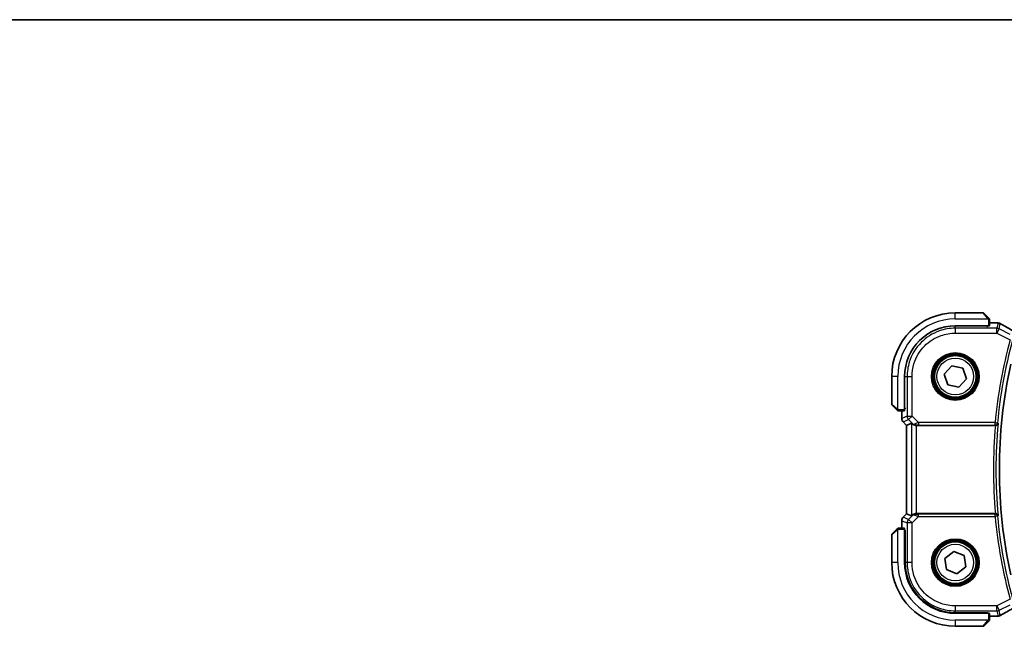
# Model space of a CAD drawing. Units: millimetres. Extents: x 0 to 6687, y 0 to 1405.
# Drawn here: x 1764 to 1965, y 1281 to 1405 of the extents above; entities that cross this region are included whole.
import ezdxf

# ---------------------------------------------------------------- set-up
doc = ezdxf.new("R2010")
doc.units = ezdxf.units.MM
for name, color, linetype, lineweight in [('Border (ISO)', 7, 'Continuous', 35), ('Visible (ISO)', 7, 'Continuous', 35), ('Visible Narrow (ISO)', 7, 'Continuous', 25)]:
    doc.layers.add(name, color=color, linetype=linetype, lineweight=lineweight)

# ---------------------------------------------------------------- blocks, each defined once
blk = doc.blocks.new('図面枠 tk図枠')
at = {"layer": 'Border (ISO)'}
blk.add_line((14.5, 289), (405.5, 289), dxfattribs=at)

msp = doc.modelspace()

# ---------------------------------------------------------------- linework, layer by layer
at = {"layer": 'Visible (ISO)'}
for p, q in [((1960.6493, 1345.1629), (1954.9821, 1345.1629)), ((1960.7907, 1345.1043), (1961.7314, 1344.1637)), ((1954.9821, 1342.5129), (1961.7821, 1342.5129)), ((1961.5821, 1342.3872), (1961.4551, 1342.3872)), ((1961.4821, 1342.3872), (1961.4821, 1342.5129)), ((1961.5821, 1342.5129), (1961.5821, 1342.3872)), ((1961.9821, 1342.5234), (1961.9821, 1343.659)), ((1963.4035, 1343.1091), (1961.9821, 1343.1091)), ((1952.7269, 1332.66), (1954.285, 1334.3646)), ((1954.285, 1334.3646), (1956.5403, 1333.8674)), ((1941.9821, 1332.1629), (1941.9821, 1326.4957)), ((1944.6321, 1325.3629), (1944.6321, 1332.1629)), ((1953.424, 1330.4583), (1952.7269, 1332.66)), ((1956.5403, 1333.8674), (1957.2374, 1331.6658)), ((1955.6793, 1329.9612), (1953.424, 1330.4583)), ((1957.2374, 1331.6658), (1955.6793, 1329.9612)), ((1942.9814, 1325.4137), (1942.0407, 1326.3543)), ((1943.486, 1325.1629), (1944.6217, 1325.1629)), ((1944.0359, 1325.1629), (1944.0359, 1323.5994)), ((1944.6321, 1325.6629), (1944.7609, 1325.6629)), ((1944.6321, 1325.552), (1944.7609, 1325.5525)), ((1944.7609, 1325.5515), (1944.6321, 1325.5514)), ((1944.7609, 1325.7412), (1944.7609, 1325.5515)), ((1944.3288, 1322.8923), (1945.0359, 1322.1852)), ((1945.0359, 1322.1852), (1945.0373, 1322.1857)), ((1945.0359, 1304.1406), (1945.0359, 1322.1852)), ((1946.0592, 1322.609), (1945.0373, 1322.1857)), ((1947.0579, 1322.1629), (1963.1813, 1322.1629)), ((1944.3288, 1303.4335), (1945.0359, 1304.1406)), ((1945.0373, 1304.14), (1945.0359, 1304.1406)), ((1946.0592, 1303.7167), (1945.0373, 1304.14)), ((1963.1813, 1304.1629), (1947.0579, 1304.1629)), ((1944.0359, 1302.7264), (1944.0359, 1301.1629)), ((1941.9821, 1299.83), (1941.9821, 1294.1629)), ((1942.0407, 1299.9715), (1942.9814, 1300.9121)), ((1944.6217, 1301.1629), (1943.486, 1301.1629)), ((1944.6321, 1294.1629), (1944.6321, 1300.9629)), ((1944.6321, 1300.7744), (1944.7609, 1300.7742)), ((1944.7609, 1300.7733), (1944.6321, 1300.7738)), ((1944.7609, 1300.6629), (1944.6321, 1300.6629)), ((1944.7609, 1300.7742), (1944.7609, 1294.1658)), ((1952.839, 1295.0233), (1954.6557, 1296.4491)), ((1954.6557, 1296.4491), (1956.7988, 1295.5887)), ((1953.1654, 1292.7371), (1952.839, 1295.0233)), ((1956.7988, 1295.5887), (1957.1253, 1293.3025)), ((1955.3086, 1291.8767), (1953.1654, 1292.7371)), ((1957.1253, 1293.3025), (1955.3086, 1291.8767)), ((1961.7821, 1283.8129), (1954.9821, 1283.8129)), ((1954.985, 1283.9397), (1961.5821, 1283.9385)), ((1961.4821, 1283.8129), (1961.4821, 1283.9385)), ((1961.5821, 1283.9385), (1961.5821, 1283.8129)), ((1961.9821, 1282.6667), (1961.9821, 1283.8024)), ((1961.7314, 1282.1621), (1960.7907, 1281.2215)), ((1961.9821, 1283.2167), (1963.4035, 1283.2167)), ((1954.9821, 1281.1629), (1960.6493, 1281.1629))]:
    msp.add_line(p, q, dxfattribs=at)
for centre in [(1954.9821, 1332.1629), (1954.9821, 1294.1629)]:
    msp.add_circle(centre, 4.25, dxfattribs=at)
for centre, radius, start, end in [((1954.9821, 1332.1629), 13, 90, 180), ((1960.6493, 1344.9629), 0.2, 45, 90), ((1954.9821, 1332.1629), 10.35, 90, 180), ((1963.4035, 1342.1091), 1, 84.953311, 90), ((1963.7269, 1342.0815), 1, 59.356632, 85.274482), ((2063.9821, 1313.1629), 100, 167.584473, 192.415527), ((1942.1821, 1326.4957), 0.2, 180, 225), ((1945.0359, 1323.5994), 1, 180, 225), ((1945.0359, 1302.7264), 1, 135, 180), ((1942.1821, 1299.83), 0.2, 135, 180), ((1954.9821, 1294.1629), 13, 180, 270), ((1954.9821, 1294.1629), 10.35, 180, 270), ((1963.4035, 1284.2167), 1, 270, 275.046689), ((1963.7269, 1284.2443), 1, 274.725518, 300.643368), ((1960.6493, 1281.3629), 0.2, 270, 315)]:
    msp.add_arc(centre, radius, start, end, dxfattribs=at)
for centre, major_axis, ratio, start_param, end_param in [((1961.7821, 1342.5234), (0.2, 0), 0.05240778, 4.71238898, 6.28318531), ((1981.0706, 1343.5578), (20.3369, -0.063), 0.04957285, 3.66859713, 3.69888999), ((1944.6217, 1325.3629), (0, 0.2), 0.05240778, 3.14159265, 4.71238898), ((1947.0579, 1321.6065), (-0.9993, 1.0021), 0.03700701, 5.6291015, 6.2679172), ((1947.0579, 1322.0754), (1, 0), 0.08748866, 1.57079633, 1.63956115), ((1947.0579, 1304.7192), (-0.9993, -1.0021), 0.03700701, 0.01526811, 0.65408381), ((1947.0579, 1304.2504), (-1, 0), 0.08748866, 1.5020315, 1.57079633), ((1944.6217, 1300.9629), (0, 0.2), 0.05240778, 4.71238898, 6.28318531), ((1954.9869, 1294.1658), (9.3579, 4.1234), 0.99999803, 2.7265575, 4.29716943), ((1961.7821, 1283.8024), (-0.2, 0), 0.05240778, 3.14159265, 4.71238898), ((1981.0652, 1282.7693), (-20.3307, -0.064), 0.04954287, 5.72588084, 5.75618302)]:
    msp.add_ellipse(centre, major_axis=major_axis, ratio=ratio, start_param=start_param, end_param=end_param, dxfattribs=at)
for points, knots in [([(1961.9236, 1343.9715), (1961.9236, 1343.9715), (1961.8837, 1344.0114), (1961.815, 1344.08), (1961.7851, 1344.1099), (1961.7553, 1344.1397), (1961.7314, 1344.1637)], [0, 0, 0, 0, 0.69625733, 0.69625733, 0.69625733, 1, 1, 1, 1]), ([(1961.9236, 1343.9715), (1961.9263, 1343.9687), (1961.929, 1343.9659), (1961.9341, 1343.9601), (1961.9367, 1343.9571), (1961.9398, 1343.9531), (1961.9406, 1343.9521), (1961.9451, 1343.9462), (1961.9484, 1343.9414), (1961.9553, 1343.9304), (1961.9586, 1343.9245), (1961.9639, 1343.9138), (1961.966, 1343.909), (1961.9724, 1343.8929), (1961.976, 1343.8809), (1961.9786, 1343.8677), (1961.9789, 1343.8661), (1961.9793, 1343.8636), (1961.9795, 1343.8625), (1961.9798, 1343.8604), (1961.98, 1343.8593), (1961.9806, 1343.8547), (1961.9811, 1343.8512), (1961.9816, 1343.8448), (1961.9818, 1343.8421), (1961.982, 1343.8377), (1961.9821, 1343.8362), (1961.9821, 1343.8332), (1961.9821, 1343.8316), (1961.9821, 1343.83)], [0, 0, 0, 0, 0.0012495082, 0.0012495082, 0.0025789255, 0.0025789255, 0.0030216337, 0.0030216337, 0.0051689662, 0.0051689662, 0.0071607713, 0.0071607713, 0.0087369275, 0.0087369275, 0.0124076696, 0.0124076696, 0.0128838964, 0.0128838964, 0.0132563707, 0.0132563707, 0.0136942812, 0.0136942812, 0.0150093851, 0.0150093851, 0.0159623197, 0.0159623197, 0.0164478625, 0.0164478625, 0.0169364279, 0.0169364279, 0.0169364279, 0.0169364279]), ([(1961.9821, 1343.659), (1961.9821, 1343.7283), (1961.9821, 1343.8187), (1961.9821, 1343.8283), (1961.9821, 1343.8299), (1961.9821, 1343.83), (1961.9821, 1343.83)], [0, 0, 0, 0, 0.85378669, 0.85378669, 0.85378669, 1, 1, 1, 1]), ([(1967.4183, 1341.1232), (1967.1753, 1341.2583), (1966.9381, 1341.391), (1966.4755, 1341.6509), (1966.2502, 1341.7781), (1965.8122, 1342.027), (1965.5994, 1342.1486), (1965.187, 1342.3858), (1964.9874, 1342.5015), (1964.6016, 1342.7264), (1964.4156, 1342.8358), (1964.2365, 1342.9418)], [-0.923294824, -0.923294824, -0.923294824, -0.923294824, -0.874974556, -0.874974556, -0.826654289, -0.826654289, -0.778334022, -0.778334022, -0.730013755, -0.730013755, -0.681693487, -0.681693487, -0.681693487, -0.681693487]), ([(1942.9814, 1325.4137), (1943.0487, 1325.3463), (1943.1597, 1325.2353), (1943.1714, 1325.2237), (1943.1734, 1325.2217), (1943.1736, 1325.2215), (1943.1736, 1325.2215)], [0, 0, 0, 0, 0.85304448, 0.85304448, 0.85304448, 1, 1, 1, 1]), ([(1943.315, 1325.1629), (1943.3133, 1325.1629), (1943.3116, 1325.1629), (1943.3083, 1325.163), (1943.3067, 1325.163), (1943.3021, 1325.1633), (1943.2991, 1325.1635), (1943.2927, 1325.1641), (1943.2893, 1325.1645), (1943.2849, 1325.1651), (1943.2838, 1325.1653), (1943.2818, 1325.1656), (1943.2809, 1325.1658), (1943.2788, 1325.1662), (1943.2776, 1325.1664), (1943.2749, 1325.1669), (1943.2733, 1325.1672), (1943.2675, 1325.1685), (1943.2633, 1325.1696), (1943.2508, 1325.1732), (1943.2427, 1325.1762), (1943.2296, 1325.1819), (1943.2246, 1325.1844), (1943.2159, 1325.1891), (1943.2122, 1325.1912), (1943.2034, 1325.1967), (1943.1987, 1325.2001), (1943.1868, 1325.2091), (1943.1799, 1325.2151), (1943.1736, 1325.2215)], [0, 0, 0, 0, 0.0005205866, 0.0005205866, 0.0010372564, 0.0010372564, 0.0020453759, 0.0020453759, 0.0033078715, 0.0033078715, 0.003728285, 0.003728285, 0.0040652602, 0.0040652602, 0.0044326559, 0.0044326559, 0.0049215163, 0.0049215163, 0.0062247865, 0.0062247865, 0.0088408435, 0.0088408435, 0.0105117913, 0.0105117913, 0.0118139276, 0.0118139276, 0.0138142202, 0.0138142202, 0.0168557728, 0.0168557728, 0.0168557728, 0.0168557728]), ([(1943.315, 1325.1629), (1943.315, 1325.1629), (1943.3738, 1325.1629), (1943.4484, 1325.1629), (1943.4613, 1325.1629), (1943.474, 1325.1629), (1943.486, 1325.1629)], [0, 0, 0, 0, 0.85253061, 0.85253061, 0.85253061, 1, 1, 1, 1]), ([(1946.2874, 1322.4243), (1946.3514, 1322.3659), (1946.4335, 1322.3082), (1946.6335, 1322.2139), (1946.7542, 1322.1798), (1946.9132, 1322.1642), (1946.9509, 1322.1624), (1946.9892, 1322.1627)], [0.4186015433, 0.4186015433, 0.4186015433, 0.4186015433, 0.4530214688, 0.4530214688, 0.4905261815, 0.4905261815, 0.5017410096, 0.5017410096, 0.5017410096, 0.5017410096]), ([(1963.1869, 1322.1629), (1963.2365, 1322.1628), (1963.2851, 1322.1695), (1963.3863, 1322.1962), (1963.4364, 1322.2182), (1963.5396, 1322.2806), (1963.588, 1322.3246), (1963.6738, 1322.4336), (1963.7049, 1322.5022), (1963.7188, 1322.5726), (1963.719, 1322.5735), (1963.7192, 1322.5745)], [-0.0882528106, -0.0882528106, -0.0882528106, -0.0882528106, -0.0732127909, -0.0732127909, -0.0552364604, -0.0552364604, -0.031168374, -0.031168374, 0, 0, 0.0004295057, 0.0004295057, 0.0004295057, 0.0004295057]), ([(1946.9892, 1304.1631), (1946.9509, 1304.1633), (1946.9131, 1304.1615), (1946.7576, 1304.1463), (1946.6397, 1304.1137), (1946.4378, 1304.0205), (1946.3528, 1303.9611), (1946.2874, 1303.9015)], [0.8298982879, 0.8298982879, 0.8298982879, 0.8298982879, 0.8410982076, 0.8410982076, 0.8775623183, 0.8775623183, 0.9130044145, 0.9130044145, 0.9130044145, 0.9130044145]), ([(1963.7192, 1303.7513), (1963.719, 1303.7522), (1963.7188, 1303.7532), (1963.7081, 1303.8078), (1963.6871, 1303.8608), (1963.6263, 1303.9574), (1963.5872, 1304.002), (1963.4957, 1304.0746), (1963.4453, 1304.1041), (1963.3427, 1304.1431), (1963.2936, 1304.1551), (1963.2238, 1304.162), (1963.2054, 1304.1629), (1963.1869, 1304.1629)], [-0.0878119404, -0.0878119404, -0.0878119404, -0.0878119404, -0.0873861683, -0.0873861683, -0.0635154483, -0.0635154483, -0.0409290875, -0.0409290875, -0.0211908019, -0.0211908019, -0.0055431675, -0.0055431675, 0, 0, 0, 0]), ([(1943.1736, 1301.1043), (1943.1736, 1301.1043), (1943.1337, 1301.0644), (1943.065, 1300.9958), (1943.0351, 1300.9658), (1943.0053, 1300.9361), (1942.9814, 1300.9121)], [0, 0, 0, 0, 0.69625733, 0.69625733, 0.69625733, 1, 1, 1, 1]), ([(1943.1736, 1301.1043), (1943.1763, 1301.107), (1943.1792, 1301.1097), (1943.1849, 1301.1149), (1943.1879, 1301.1174), (1943.1919, 1301.1206), (1943.1929, 1301.1213), (1943.1988, 1301.1258), (1943.2037, 1301.1292), (1943.2146, 1301.136), (1943.2206, 1301.1394), (1943.2312, 1301.1446), (1943.236, 1301.1468), (1943.2522, 1301.1532), (1943.2641, 1301.1567), (1943.2774, 1301.1593), (1943.2789, 1301.1596), (1943.2815, 1301.1601), (1943.2825, 1301.1602), (1943.2846, 1301.1606), (1943.2857, 1301.1607), (1943.2903, 1301.1614), (1943.2938, 1301.1618), (1943.3002, 1301.1624), (1943.303, 1301.1625), (1943.3073, 1301.1627), (1943.3088, 1301.1628), (1943.3119, 1301.1629), (1943.3134, 1301.1629), (1943.315, 1301.1629)], [0, 0, 0, 0, 0.0012495082, 0.0012495082, 0.0025789255, 0.0025789255, 0.0030216337, 0.0030216337, 0.0051689662, 0.0051689662, 0.0071607713, 0.0071607713, 0.0087369275, 0.0087369275, 0.0124076696, 0.0124076696, 0.0128838964, 0.0128838964, 0.0132563707, 0.0132563707, 0.0136942812, 0.0136942812, 0.0150093851, 0.0150093851, 0.0159623197, 0.0159623197, 0.0164478625, 0.0164478625, 0.0169364279, 0.0169364279, 0.0169364279, 0.0169364279]), ([(1943.486, 1301.1629), (1943.4168, 1301.1629), (1943.3263, 1301.1629), (1943.3167, 1301.1629), (1943.3151, 1301.1629), (1943.315, 1301.1629), (1943.315, 1301.1629)], [0, 0, 0, 0, 0.85378669, 0.85378669, 0.85378669, 1, 1, 1, 1]), ([(1964.2365, 1283.3839), (1964.4156, 1283.49), (1964.6016, 1283.5993), (1964.9874, 1283.8243), (1965.187, 1283.9399), (1965.5994, 1284.1771), (1965.8122, 1284.2987), (1966.2502, 1284.5476), (1966.4755, 1284.6749), (1966.9381, 1284.9348), (1967.1753, 1285.0674), (1967.4183, 1285.2026)], [0.681693487, 0.681693487, 0.681693487, 0.681693487, 0.730013755, 0.730013755, 0.778334022, 0.778334022, 0.826654289, 0.826654289, 0.874974556, 0.874974556, 0.923294824, 0.923294824, 0.923294824, 0.923294824]), ([(1961.7314, 1282.1621), (1961.7987, 1282.2294), (1961.9097, 1282.3404), (1961.9214, 1282.3521), (1961.9234, 1282.3541), (1961.9236, 1282.3543), (1961.9236, 1282.3543)], [0, 0, 0, 0, 0.85304448, 0.85304448, 0.85304448, 1, 1, 1, 1]), ([(1961.9821, 1282.4957), (1961.9821, 1282.4941), (1961.9821, 1282.4924), (1961.982, 1282.4891), (1961.982, 1282.4875), (1961.9817, 1282.4828), (1961.9815, 1282.4798), (1961.9809, 1282.4734), (1961.9805, 1282.47), (1961.9799, 1282.4656), (1961.9797, 1282.4645), (1961.9794, 1282.4626), (1961.9792, 1282.4616), (1961.9789, 1282.4595), (1961.9786, 1282.4583), (1961.9781, 1282.4556), (1961.9778, 1282.454), (1961.9765, 1282.4483), (1961.9754, 1282.4441), (1961.9718, 1282.4316), (1961.9689, 1282.4234), (1961.9631, 1282.4103), (1961.9607, 1282.4053), (1961.956, 1282.3966), (1961.9538, 1282.3929), (1961.9483, 1282.3842), (1961.9449, 1282.3794), (1961.9359, 1282.3675), (1961.9299, 1282.3607), (1961.9236, 1282.3543)], [0, 0, 0, 0, 0.0005205866, 0.0005205866, 0.0010372564, 0.0010372564, 0.0020453759, 0.0020453759, 0.0033078715, 0.0033078715, 0.003728285, 0.003728285, 0.0040652602, 0.0040652602, 0.0044326559, 0.0044326559, 0.0049215163, 0.0049215163, 0.0062247865, 0.0062247865, 0.0088408435, 0.0088408435, 0.0105117913, 0.0105117913, 0.0118139276, 0.0118139276, 0.0138142202, 0.0138142202, 0.0168557728, 0.0168557728, 0.0168557728, 0.0168557728]), ([(1961.9821, 1282.4957), (1961.9821, 1282.4957), (1961.9821, 1282.5545), (1961.9821, 1282.6291), (1961.9821, 1282.642), (1961.9821, 1282.6548), (1961.9821, 1282.6667)], [0, 0, 0, 0, 0.85253061, 0.85253061, 0.85253061, 1, 1, 1, 1])]:
    msp.add_open_spline(points, degree=3, knots=knots, dxfattribs=at)
for points in [[(1963.1869, 1322.1629), (1963.185, 1322.1629), (1963.1832, 1322.1629), (1963.1813, 1322.1629)], [(1963.1813, 1304.1629), (1963.1832, 1304.1629), (1963.185, 1304.1629), (1963.1869, 1304.1629)]]:
    msp.add_open_spline(points, degree=3, dxfattribs=at)
at = {"layer": 'Visible Narrow (ISO)'}
for p, q in [((1954.9821, 1343.9129), (1954.9821, 1345.1629)), ((1961.5899, 1344.0431), (1960.6493, 1345.1629)), ((1954.9821, 1343.9129), (1961.6867, 1343.9129)), ((1954.9823, 1342.0072), (1954.985, 1342.382)), ((1954.9823, 1342.0072), (1954.9823, 1341.0085)), ((1963.4736, 1342.0072), (1954.9823, 1342.0072)), ((1961.2821, 1342.5129), (1961.2821, 1342.382)), ((1961.7821, 1343.659), (1961.7821, 1342.5129)), ((1961.7821, 1343.659), (1961.9821, 1343.659)), ((1961.9821, 1343.1077), (1963.4035, 1343.1077)), ((1963.4035, 1343.1077), (1963.4035, 1343.1091)), ((1963.7269, 1343.0801), (1963.4736, 1342.0072)), ((1963.4736, 1341.0085), (1963.4736, 1342.0072)), ((1963.9202, 1341.9017), (1964.1735, 1342.9747)), ((1954.9823, 1341.0085), (1963.4736, 1341.0085)), ((1963.9202, 1341.9017), (1963.4736, 1341.0085)), ((1963.4736, 1341.0085), (1966.1742, 1339.6582)), ((1966.2028, 1340.7604), (1963.9202, 1341.9017)), ((1943.2321, 1332.1629), (1941.9821, 1332.1629)), ((1943.2321, 1325.4583), (1943.2321, 1332.1629)), ((1944.763, 1332.16), (1945.1379, 1332.1627)), ((1945.1379, 1332.1627), (1946.1365, 1332.1627)), ((1945.1379, 1332.1627), (1945.1379, 1324.0552)), ((1946.1365, 1324.0552), (1946.1365, 1332.1627)), ((1941.9821, 1326.4957), (1943.102, 1325.5551)), ((1944.763, 1325.8629), (1944.6321, 1325.8629)), ((1943.486, 1325.1629), (1943.486, 1325.3629)), ((1944.6321, 1325.3629), (1943.486, 1325.3629)), ((1944.0373, 1323.5994), (1944.0373, 1325.1629)), ((1945.1379, 1324.0552), (1944.0373, 1323.5994)), ((1945.1379, 1324.0552), (1946.1365, 1324.0552)), ((1946.1365, 1324.0552), (1945.4303, 1323.3491)), ((1947.4394, 1322.7523), (1946.1365, 1324.0552)), ((1944.0359, 1323.5994), (1944.0373, 1323.5994)), ((1944.3298, 1322.8932), (1944.3288, 1322.8923)), ((1944.3298, 1322.8932), (1945.4303, 1323.3491)), ((1945.0373, 1322.1857), (1944.3298, 1322.8932)), ((1945.0373, 1304.14), (1945.0373, 1322.1857)), ((1945.4303, 1323.3491), (1946.2751, 1322.5043)), ((1946.0592, 1322.609), (1946.0592, 1303.7167)), ((1946.2751, 1322.5043), (1946.2874, 1322.4243)), ((1946.9769, 1322.2429), (1946.9892, 1322.1627)), ((1947.0579, 1304.1629), (1947.0579, 1322.1629)), ((1963.1038, 1322.7523), (1947.4394, 1322.7523)), ((1947.4394, 1322.7523), (1947.4394, 1322.2542)), ((1947.4394, 1322.2542), (1963.1038, 1322.2542)), ((1963.1038, 1322.7523), (1963.5997, 1322.7051)), ((1963.1038, 1322.2542), (1963.1038, 1322.7523)), ((1944.3298, 1303.4325), (1945.0373, 1304.14)), ((1946.2751, 1303.8215), (1945.4303, 1302.9767)), ((1946.2874, 1303.9015), (1946.2751, 1303.8215)), ((1946.9769, 1304.0829), (1946.9892, 1304.1631)), ((1947.4394, 1303.5735), (1947.4394, 1304.0716)), ((1963.1038, 1304.0716), (1947.4394, 1304.0716)), ((1963.1038, 1303.5735), (1963.1038, 1304.0716)), ((1944.0373, 1302.7264), (1944.0359, 1302.7264)), ((1944.0373, 1301.1629), (1944.0373, 1302.7264)), ((1944.0373, 1302.7264), (1945.1379, 1302.2705)), ((1944.3288, 1303.4335), (1944.3298, 1303.4325)), ((1945.4303, 1302.9767), (1944.3298, 1303.4325)), ((1946.1365, 1302.2705), (1945.1379, 1302.2705)), ((1945.1379, 1302.2705), (1945.1379, 1294.163)), ((1945.4303, 1302.9767), (1946.1365, 1302.2705)), ((1946.1365, 1302.2705), (1947.4394, 1303.5735)), ((1946.1365, 1294.163), (1946.1365, 1302.2705)), ((1947.4394, 1303.5735), (1963.1038, 1303.5735)), ((1963.5997, 1303.6206), (1963.1038, 1303.5735)), ((1943.102, 1300.7707), (1941.9821, 1299.83)), ((1943.2321, 1294.1629), (1943.2321, 1300.8674)), ((1943.486, 1300.9629), (1943.486, 1301.1629)), ((1943.486, 1300.9629), (1944.6321, 1300.9629)), ((1944.6321, 1300.4629), (1944.7609, 1300.4629)), ((1943.2321, 1294.1629), (1941.9821, 1294.1629)), ((1945.1379, 1294.163), (1944.7609, 1294.1658)), ((1946.1365, 1294.163), (1945.1379, 1294.163)), ((1966.1742, 1286.6676), (1963.4736, 1285.3172)), ((1963.4736, 1285.3172), (1954.9823, 1285.3172)), ((1954.9823, 1285.3172), (1954.9823, 1284.3186)), ((1954.9823, 1284.3186), (1963.4736, 1284.3186)), ((1954.985, 1283.9397), (1954.9823, 1284.3186)), ((1961.2821, 1283.9386), (1961.2821, 1283.8129)), ((1961.7821, 1283.8129), (1961.7821, 1282.6667)), ((1963.4736, 1284.3186), (1963.4736, 1285.3172)), ((1963.4736, 1285.3172), (1963.9202, 1284.424)), ((1963.4736, 1284.3186), (1963.7269, 1283.2457)), ((1963.9202, 1284.424), (1966.2028, 1285.5654)), ((1964.1735, 1283.3511), (1963.9202, 1284.424)), ((1961.6867, 1282.4129), (1954.9821, 1282.4129)), ((1954.9821, 1282.4129), (1954.9821, 1281.1629)), ((1960.6493, 1281.1629), (1961.5899, 1282.2827)), ((1961.9821, 1282.6667), (1961.7821, 1282.6667)), ((1963.4035, 1283.218), (1961.9821, 1283.218)), ((1963.4035, 1283.2167), (1963.4035, 1283.218))]:
    msp.add_line(p, q, dxfattribs=at)
for centre, radius in [((1954.9821, 1332.1629), 4.8747), ((1954.9821, 1332.1629), 4.6748), ((1954.9821, 1332.1629), 4.5067), ((1954.9821, 1332.1629), 4.3069), ((1954.9821, 1332.1629), 3.75), ((1954.9821, 1294.1629), 4.8747), ((1954.9821, 1294.1629), 4.6748), ((1954.9821, 1294.1629), 4.5067), ((1954.9821, 1294.1629), 4.3069), ((1954.9821, 1294.1629), 3.75)]:
    msp.add_circle(centre, radius, dxfattribs=at)
for centre, radius, start, end in [((1954.9821, 1332.1629), 11.75, 90, 180), ((2063.9821, 1313.1629), 101.3331, 164.842831, 174.569833), ((2063.9821, 1313.1629), 100.835, 164.842831, 174.569833), ((2063.9821, 1313.1629), 101.2018, 174.897877, 185.102123), ((2063.9821, 1313.1629), 100.7037, 174.637399, 185.362601), ((2063.9821, 1313.1629), 101.3331, 185.430167, 195.157169), ((2063.9821, 1313.1629), 100.835, 185.430167, 195.157169), ((1954.9821, 1294.1629), 11.75, 180, 270)]:
    msp.add_arc(centre, radius, start, end, dxfattribs=at)
for centre, major_axis, ratio, start_param, end_param in [((1961.5899, 1344.0222), (0.1414, 0.1414), 0.07384634, 0, 1.49708378), ((1963.4035, 1342.1091), (0.088, 0.9961), 0.85909459, 0, 0.10243429), ((1981.4628, 1343.6694), (21, 0), 0.05240778, 3.67718466, 3.70663085), ((1963.4736, 1341.0085), (-0.9732, 0.2298), 0.99855333, 4.48088869, 4.94388927), ((1963.7269, 1342.0815), (0.0824, 0.9966), 0.84374206, 0, 0.09766065), ((1963.7269, 1342.0815), (0.9732, -0.2298), 0.99855333, 1.33929603, 1.80229662), ((1963.7269, 1342.0815), (0.5097, 0.8604), 0.8050364, 0, 0.08833756), ((1981.9094, 1334.7656), (-20.9942, 10.526), 0.04684915, 0.58852293, 0.83012427), ((1943.1228, 1325.5551), (-0.1414, -0.1414), 0.07384634, 4.78610152, 6.28318531), ((1946.1365, 1324.0552), (0.3827, -0.9239), 0.99839497, 4.3202575, 5.10452046), ((1945.0359, 1323.5994), (-0.3827, 0.9239), 0.99839497, 1.17866484, 1.96292781), ((1946.9813, 1323.2104), (-0.729, -0.6851), 0.46466527, 0.06680435, 0.85092148), ((1946.9813, 1323.2104), (0.904, 0.4362), 0.95591855, 3.49172326, 4.27584039), ((1947.4832, 1322.7085), (-1.0614, -0.3524), 0.0494607, 4.73719015, 5.47150947), ((1946.9769, 1322.741), (0.0295, -0.4991), 0.55941635, 5.1735807, 6.17784264), ((1947.4832, 1322.2104), (-0.7085, 0.0027), 0.06162707, 4.77440992, 5.50872924), ((1963.1038, 1322.7523), (0.3699, 0.3364), 0.99307995, 3.97783327, 5.44694469), ((1946.9813, 1303.1153), (-0.904, 0.4362), 0.95591855, 5.14893757, 5.9330547), ((1946.9813, 1303.1153), (0.729, -0.6851), 0.46466527, 2.29067117, 3.0747883), ((1946.9769, 1303.5848), (0.0295, 0.4991), 0.55941635, 0.10534267, 1.1096046), ((1947.4832, 1303.6172), (-1.0614, 0.3524), 0.0494607, 0.81167584, 1.54599516), ((1947.4832, 1304.1153), (-0.7085, -0.0027), 0.06162707, 0.77445607, 1.50877539), ((1963.1038, 1303.5735), (-0.3699, 0.3364), 0.99307995, 3.97783327, 5.44694469), ((1945.0359, 1302.7264), (0.3827, 0.9239), 0.99839497, 1.17866484, 1.96292781), ((1946.1365, 1302.2705), (-0.3827, -0.9239), 0.99839497, 4.3202575, 5.10452046), ((1943.1228, 1300.7707), (-0.1414, 0.1414), 0.07384634, 0, 1.49708378), ((1963.4736, 1285.3172), (0.9732, 0.2298), 0.99855333, 4.48088869, 4.94388927), ((1981.9094, 1291.5602), (-20.9942, -10.526), 0.04684915, 5.45306104, 5.69466238), ((1961.5899, 1282.3035), (0.1414, -0.1414), 0.07384634, 4.78610152, 6.28318531), ((1981.4628, 1282.6564), (-21, 0), 0.05240778, 5.71814711, 5.7475933), ((1963.4035, 1284.2167), (0.088, -0.9961), 0.85909459, 6.18075102, 6.28318531), ((1963.7269, 1284.2443), (-0.9732, -0.2298), 0.99855333, 1.33929603, 1.80229662), ((1963.7269, 1284.2443), (0.0824, -0.9966), 0.84374206, 6.18552466, 6.28318531), ((1963.7269, 1284.2443), (0.5097, -0.8604), 0.8050364, 6.19484775, 6.28318531)]:
    msp.add_ellipse(centre, major_axis=major_axis, ratio=ratio, start_param=start_param, end_param=end_param, dxfattribs=at)
for points in [[(1961.5899, 1344.0431), (1961.6004, 1344.0306), (1961.6779, 1343.9266), (1961.6867, 1343.9129)], [(1961.6867, 1343.9129), (1961.7065, 1343.8821), (1961.7821, 1343.6956), (1961.7821, 1343.659)], [(1943.2321, 1325.4583), (1943.2184, 1325.4671), (1943.1144, 1325.5446), (1943.102, 1325.5551)], [(1943.486, 1325.3629), (1943.4494, 1325.3629), (1943.263, 1325.4386), (1943.2321, 1325.4583)], [(1943.102, 1300.7707), (1943.1144, 1300.7811), (1943.2184, 1300.8586), (1943.2321, 1300.8674)], [(1943.2321, 1300.8674), (1943.263, 1300.8872), (1943.4494, 1300.9629), (1943.486, 1300.9629)], [(1961.6867, 1282.4129), (1961.6779, 1282.3992), (1961.6004, 1282.2951), (1961.5899, 1282.2827)], [(1961.7821, 1282.6667), (1961.7821, 1282.6301), (1961.7065, 1282.4437), (1961.6867, 1282.4129)]]:
    msp.add_open_spline(points, degree=3, dxfattribs=at)
for points, knots in [([(1954.9823, 1342.0072), (1953.8806, 1342.0072), (1952.779, 1341.8205), (1950.3289, 1340.9655), (1949.0339, 1340.1477), (1946.876, 1337.9663), (1946.043, 1336.5767), (1945.2866, 1334.1315), (1945.1379, 1333.1472), (1945.1379, 1332.1627)], [-0.78539801, -0.78539801, -0.78539801, -0.78539801, -0.44964056, -0.44964056, 0.00539962, 0.00539962, 0.48539865, 0.48539865, 0.78539802, 0.78539802, 0.78539802, 0.78539802]), ([(1946.1365, 1332.1627), (1946.1365, 1333.0473), (1946.2702, 1333.9318), (1946.9498, 1336.1289), (1947.6983, 1337.3776), (1949.6373, 1339.3376), (1950.8009, 1340.0725), (1953.0025, 1340.8408), (1953.9924, 1341.0085), (1954.9823, 1341.0085)], [-0.78539802, -0.78539802, -0.78539802, -0.78539802, -0.48539865, -0.48539865, -0.00539962, -0.00539962, 0.44964056, 0.44964056, 0.78539802, 0.78539802, 0.78539802, 0.78539802]), ([(1963.1038, 1322.2542), (1963.1117, 1322.2456), (1963.1195, 1322.237), (1963.1273, 1322.2284), (1963.1472, 1322.2065), (1963.167, 1322.1847), (1963.1869, 1322.1629)], [0.096434132, 0.096434132, 0.096434132, 0.096434132, 0.126165287, 0.126165287, 0.126165287, 0.201519383, 0.201519383, 0.201519383, 0.201519383]), ([(1963.7192, 1322.5745), (1963.6872, 1322.6095), (1963.6552, 1322.6444), (1963.6232, 1322.6794), (1963.6154, 1322.688), (1963.6075, 1322.6966), (1963.5997, 1322.7051)], [-0.247479931, -0.247479931, -0.247479931, -0.247479931, -0.126165287, -0.126165287, -0.126165287, -0.096434132, -0.096434132, -0.096434132, -0.096434132]), ([(1963.1869, 1304.1629), (1963.167, 1304.1411), (1963.1472, 1304.1192), (1963.1273, 1304.0974), (1963.1195, 1304.0888), (1963.1117, 1304.0802), (1963.1038, 1304.0716)], [0.906296447, 0.906296447, 0.906296447, 0.906296447, 0.981650542, 0.981650542, 0.981650542, 1.011381697, 1.011381697, 1.011381697, 1.011381697]), ([(1963.5997, 1303.6206), (1963.6075, 1303.6292), (1963.6154, 1303.6378), (1963.6232, 1303.6463), (1963.6552, 1303.6813), (1963.6872, 1303.7163), (1963.7192, 1303.7513)], [-1.011381697, -1.011381697, -1.011381697, -1.011381697, -0.981650542, -0.981650542, -0.981650542, -0.860335898, -0.860335898, -0.860335898, -0.860335898]), ([(1945.1379, 1294.163), (1945.1379, 1293.1786), (1945.2866, 1292.1943), (1946.043, 1289.7491), (1946.876, 1288.3594), (1949.0339, 1286.1781), (1950.3289, 1285.3603), (1952.779, 1284.5053), (1953.8806, 1284.3186), (1954.9823, 1284.3186)], [-0.78539802, -0.78539802, -0.78539802, -0.78539802, -0.48539865, -0.48539865, -0.00539962, -0.00539962, 0.44964056, 0.44964056, 0.78539801, 0.78539801, 0.78539801, 0.78539801]), ([(1954.9823, 1285.3172), (1953.9924, 1285.3172), (1953.0025, 1285.485), (1950.8009, 1286.2532), (1949.6373, 1286.9881), (1947.6983, 1288.9481), (1946.9498, 1290.1968), (1946.2702, 1292.394), (1946.1365, 1293.2785), (1946.1365, 1294.163)], [-0.78539802, -0.78539802, -0.78539802, -0.78539802, -0.44964056, -0.44964056, 0.00539962, 0.00539962, 0.48539865, 0.48539865, 0.78539802, 0.78539802, 0.78539802, 0.78539802])]:
    msp.add_open_spline(points, degree=3, knots=knots, dxfattribs=at)

# ---------------------------------------------------------------- block references
at = {"xscale": 5, "yscale": 5, "zscale": 5}
msp.add_blockref('図面枠 tk図枠', (1110.5, -40), dxfattribs=at)

doc.saveas('drawing.dxf')
